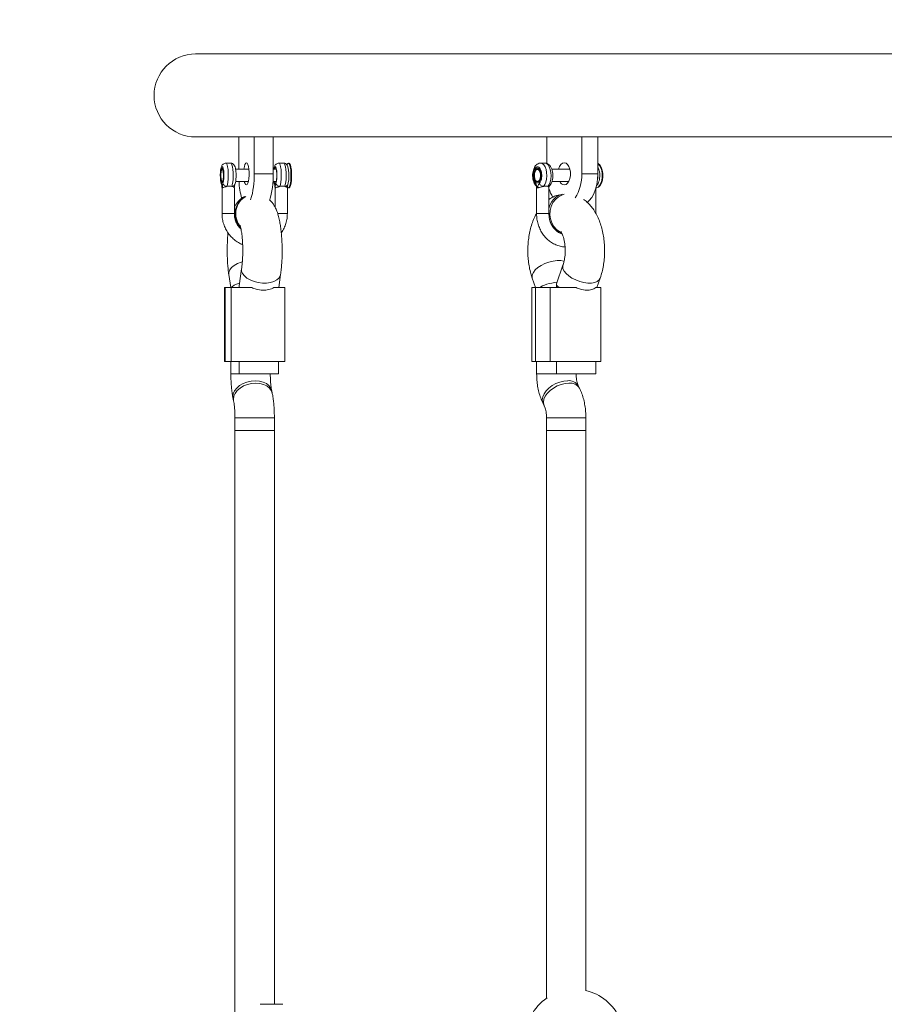
# Model space of a CAD drawing. Units: millimetres. Extents: x -176 to 10949, y 4750 to 11431.
# Drawn here: x 1927 to 2279, y 7985 to 8385 of the extents above; entities that cross this region are included whole.
import ezdxf

# ---------------------------------------------------------------- set-up
doc = ezdxf.new("R2010")
doc.units = ezdxf.units.MM
doc.header["$LTSCALE"] = 50
doc.header["$PDSIZE"] = -1
doc.layers.add('Dimension', color=7, linetype='Continuous')
doc.layers.add('Safety Area', color=4, linetype='Continuous', lineweight=25)
doc.dimstyles.new('Standard$0', dxfattribs={"dimtxt": 0.18, "dimasz": 0.18, "dimexe": 0.18, "dimexo": 0.0625, "dimgap": 0.09, "dimtad": 0, "dimtih": 1, "dimtoh": 1, "dimdec": 4, "dimzin": 0, "dimdsep": 46, "dimtxsty": 'Standard', "dimcen": 0.09, "dimadec": 0, "dimazin": 0, "dimtfac": 1, "dimtdec": 4, "dimtofl": 0, "dimtmove": 0, "dimatfit": 3, "dimfxl": 1, "dimtolj": 1, "dimtzin": 0, "dimarcsym": 0})

# ---------------------------------------------------------------- blocks, each defined once
blk = doc.blocks.new('*D8')
at = {"layer": 'Defpoints', "color": 0}
for p in [(3547.88, 8888.41), (50.91, 7184.73), (5717.88, 7184.73)]:
    blk.add_point(p, dxfattribs=at)
at = {"layer": 'Dimension', "color": 0, "linetype": 'ByBlock', "lineweight": -2}
for p, q in [((3547.82, 8888.41), (50.73, 8888.41)), ((50.91, 8788.41), (50.91, 8111.66)), ((50.91, 7284.73), (50.91, 7961.48)), ((5717.82, 7184.73), (50.73, 7184.73))]:
    blk.add_line(p, q, dxfattribs=at)
at = {"layer": 'Dimension', "color": 0}
for points in [[(67.58, 8788.41), (34.25, 8788.41), (50.91, 8888.41)], [(34.25, 7284.73), (67.58, 7284.73), (50.91, 7184.73)]]:
    blk.add_solid(points, dxfattribs=at)
at = {"layer": 'Dimension', "color": 0, "insert": (50.91, 8036.57), "char_height": 150, "attachment_point": 5}
blk.add_mtext('\\A1;1704', dxfattribs=at)

msp = doc.modelspace()

# ---------------------------------------------------------------- linework, layer by layer
at = {"color": 7, "linetype": 'Continuous', "lineweight": 15}
for p, q in [((2948.88, 8371.41), (1998.88, 8371.41)), ((1998.88, 8337.71), (2016.41, 8337.71)), ((2016.41, 8337.71), (2016.41, 8324.57)), ((2022.67, 8337.71), (2016.41, 8337.71)), ((2022.67, 8322.71), (2022.67, 8337.71)), ((2022.67, 8337.71), (2025.84, 8337.71)), ((2025.84, 8337.71), (2141.51, 8337.71)), ((2030.42, 8322.71), (2030.42, 8337.71)), ((2141.51, 8337.71), (2141.51, 8326.92)), ((2155.67, 8337.71), (2141.51, 8337.71)), ((2155.67, 8322.71), (2155.67, 8337.71)), ((2155.67, 8337.71), (2158.36, 8337.71)), ((2158.36, 8337.71), (2363.98, 8337.71)), ((2162.26, 8322.71), (2162.26, 8337.71)), ((2013.1, 8327.07), (2011.14, 8327.07)), ((2034.62, 8327.07), (2032.66, 8327.07)), ((2036.34, 8326.96), (2035.89, 8326.49)), ((2036.86, 8327.07), (2036.56, 8327.07)), ((2140.72, 8327.07), (2138.99, 8327.07)), ((2009.93, 8324.57), (2009.68, 8324.57)), ((2020.57, 8324.57), (2015.12, 8324.57)), ((2022.67, 8322.71), (2030.42, 8322.71)), ((2031.6, 8324.57), (2030.42, 8324.57)), ((2138.12, 8324.57), (2137.69, 8324.57)), ((2150.91, 8324.57), (2143.54, 8324.57)), ((2155.67, 8322.71), (2162.26, 8322.71)), ((2009.68, 8319.57), (2009.93, 8319.57)), ((2015.13, 8319.57), (2020.35, 8319.57)), ((2030.32, 8319.57), (2031.59, 8319.57)), ((2036.17, 8317.53), (2036.23, 8317.87)), ((2137.69, 8319.57), (2138.12, 8319.57)), ((2143.55, 8319.57), (2150.41, 8319.57)), ((2009.62, 8317.11), (2009.62, 8306.46)), ((2014.62, 8306.46), (2014.62, 8317.11)), ((2031.14, 8317.1), (2031.14, 8309.22)), ((2036.14, 8317.4), (2036.34, 8317.19)), ((2036.14, 8306.56), (2036.14, 8317.1)), ((2036.56, 8317.07), (2036.86, 8317.07)), ((2137.36, 8317.24), (2137.36, 8306.46)), ((2142.36, 8306.46), (2142.36, 8317.24)), ((2161.41, 8306.56), (2161.41, 8316.77)), ((2161.5, 8317.07), (2161.76, 8317.07)), ((2148.07, 8285.6), (2145.42, 8278.01)), ((2012.37, 8281.8), (2013.14, 8276.56)), ((2017.56, 8284.11), (2016.55, 8277.19)), ((2032.63, 8276.56), (2033.39, 8281.8)), ((2135.59, 8280.31), (2136.91, 8276.56)), ((2145.38, 8277.82), (2145.38, 8276.56)), ((2161.86, 8276.56), (2163.17, 8280.31)), ((2010.64, 8276.56), (2010.64, 8246.56)), ((2010.88, 8276.56), (2010.64, 8276.56)), ((2010.88, 8246.56), (2010.88, 8276.56)), ((2013.37, 8276.56), (2010.88, 8276.56)), ((2013.37, 8246.56), (2013.37, 8276.56)), ((2021.71, 8276.56), (2013.37, 8276.56)), ((2016.55, 8277.08), (2016.55, 8276.56)), ((2030.7, 8276.56), (2035.13, 8276.56)), ((2035.13, 8246.56), (2035.13, 8276.56)), ((2135.38, 8276.56), (2135.38, 8246.56)), ((2136.86, 8276.56), (2135.38, 8276.56)), ((2136.86, 8246.56), (2136.86, 8276.56)), ((2142.86, 8276.56), (2136.86, 8276.56)), ((2142.86, 8246.56), (2142.86, 8276.56)), ((2153.4, 8276.56), (2142.86, 8276.56)), ((2161.36, 8276.56), (2163.38, 8276.56)), ((2163.38, 8246.56), (2163.38, 8276.56)), ((2010.88, 8246.56), (2010.64, 8246.56)), ((2013.37, 8246.56), (2010.88, 8246.56)), ((2013.22, 8246.56), (2013.22, 8241.53)), ((2035.13, 8246.56), (2013.37, 8246.56)), ((2016.55, 8246.56), (2016.55, 8241.56)), ((2032.55, 8241.56), (2032.55, 8246.56)), ((2136.86, 8246.56), (2135.38, 8246.56)), ((2142.86, 8246.56), (2136.86, 8246.56)), ((2137.38, 8246.56), (2137.38, 8241.53)), ((2163.38, 8246.56), (2142.86, 8246.56)), ((2145.38, 8246.56), (2145.38, 8241.56)), ((2161.38, 8241.56), (2161.38, 8246.56)), ((2032.55, 8241.56), (2016.55, 8241.56)), ((2029.22, 8241.53), (2029.22, 8241.56)), ((2161.38, 8241.56), (2145.38, 8241.56)), ((2153.38, 8241.53), (2153.38, 8241.56)), ((2029.98, 8233.7), (2029.78, 8234.67)), ((2154.78, 8235.65), (2154.3, 8236.62)), ((2014.12, 8231.42), (2014.32, 8230.45)), ((2139.98, 8229.47), (2140.47, 8228.5)), ((2014.88, 8223.59), (2014.88, 8218.56)), ((2030.88, 8218.56), (2030.88, 8223.59)), ((2141.38, 8223.59), (2141.38, 8218.56)), ((2157.38, 8218.56), (2157.38, 8223.59)), ((2014.88, 8218.56), (2014.88, 7981.91)), ((2014.88, 8218.56), (2030.88, 8218.56)), ((2030.88, 7985.46), (2030.88, 8218.56)), ((2141.38, 8218.56), (2141.38, 7987.92)), ((2141.38, 8218.56), (2142.45, 8218.56)), ((2157.38, 8218.56), (2141.38, 8218.56)), ((2142.45, 8218.56), (2157.38, 8218.56)), ((2157.38, 7991.05), (2157.38, 8218.56)), ((2034.36, 7985.46), (2025.08, 7985.46))]:
    msp.add_line(p, q, dxfattribs=at)
at = {"color": 8, "linetype": 'Continuous', "lineweight": 15}
for p, q in [((2030.69, 8319.57), (2030.86, 8318.96)), ((2036.14, 8306.56), (2032.21, 8306.56)), ((2013.22, 8241.53), (2029.22, 8241.53)), ((2137.38, 8241.53), (2138.45, 8241.53)), ((2138.45, 8241.53), (2153.38, 8241.53)), ((2014.88, 8223.59), (2030.88, 8223.59)), ((2141.38, 8223.59), (2142.45, 8223.59)), ((2142.45, 8223.59), (2157.38, 8223.59))]:
    msp.add_line(p, q, dxfattribs=at)
at = {"color": 8, "linetype": 'Continuous', "lineweight": 15, "flags": 128}
for points in [[(2011.14, 8327.07), (2011.14, 8327.07), (2011.42, 8326.9), (2011.67, 8326.38), (2011.89, 8325.56), (2012.05, 8324.49), (2012.16, 8323.25), (2012.18, 8321.93), (2012.14, 8320.62), (2012.02, 8319.41), (2011.85, 8318.39), (2011.62, 8317.63)], [(2013.1, 8327.07), (2013.37, 8326.9), (2013.63, 8326.38), (2013.85, 8325.56), (2014.01, 8324.49), (2014.11, 8323.25), (2014.14, 8321.93), (2014.1, 8320.62), (2013.98, 8319.41), (2013.8, 8318.39), (2013.58, 8317.63)], [(2033.14, 8317.63), (2033.37, 8318.39), (2033.54, 8319.41), (2033.66, 8320.62), (2033.7, 8321.93), (2033.67, 8323.25), (2033.57, 8324.49), (2033.41, 8325.56), (2033.19, 8326.38), (2032.94, 8326.9), (2032.66, 8327.07), (2032.66, 8327.07)], [(2035.1, 8317.63), (2035.32, 8318.39), (2035.5, 8319.41), (2035.62, 8320.62), (2035.66, 8321.93), (2035.63, 8323.25), (2035.53, 8324.49), (2035.37, 8325.56), (2035.15, 8326.38), (2034.89, 8326.9), (2034.62, 8327.07)], [(2139.01, 8327.07), (2139.65, 8326.9), (2140.26, 8326.38), (2140.78, 8325.56), (2141.18, 8324.49), (2141.42, 8323.25), (2141.49, 8321.93), (2141.38, 8320.62), (2141.11, 8319.41), (2140.68, 8318.39), (2140.14, 8317.63)], [(2140.72, 8327.07), (2141.38, 8326.9), (2141.99, 8326.38), (2142.52, 8325.56), (2142.91, 8324.49), (2143.15, 8323.25), (2143.22, 8321.93), (2143.11, 8320.62), (2142.84, 8319.41), (2142.41, 8318.39), (2141.87, 8317.63)], [(2009.43, 8324.83), (2009.44, 8324.85), (2009.62, 8325.06), (2009.8, 8325.02), (2009.97, 8324.72), (2010.12, 8324.2), (2010.23, 8323.49), (2010.29, 8322.66), (2010.3, 8321.78), (2010.25, 8320.93), (2010.16, 8320.17), (2010.02, 8319.58), (2009.86, 8319.2), (2009.68, 8319.07), (2009.68, 8319.07)], [(2148.61, 8314.43), (2147.57, 8314.13), (2146.2, 8313.4), (2145, 8312.36), (2144.01, 8311.04), (2143.29, 8309.51), (2142.86, 8307.84), (2142.76, 8306.12), (2142.98, 8304.41), (2143.51, 8302.8), (2144.33, 8301.37), (2145.4, 8300.18), (2146.67, 8299.29), (2147.09, 8299.09)], [(2017.86, 8287.02), (2017.42, 8286.88), (2015.9, 8286.28), (2014.58, 8285.53), (2013.52, 8284.65), (2012.79, 8283.7), (2012.4, 8282.7), (2012.37, 8281.8)], [(2148.54, 8287.28), (2148.46, 8287.3), (2147.15, 8287.51), (2145.65, 8287.51), (2144.04, 8287.3), (2142.38, 8286.88), (2140.76, 8286.28), (2139.25, 8285.53), (2137.92, 8284.65), (2136.84, 8283.7), (2136.05, 8282.7), (2135.59, 8281.73), (2135.49, 8280.8), (2135.59, 8280.31)], [(2163.17, 8280.31), (2162.76, 8279.62), (2162, 8279.02), (2160.94, 8278.6), (2159.63, 8278.39), (2158.13, 8278.39), (2156.51, 8278.6), (2154.86, 8279.02), (2153.24, 8279.62), (2151.73, 8280.38), (2150.4, 8281.25), (2149.31, 8282.21), (2148.53, 8283.2), (2148.07, 8284.18), (2147.97, 8285.1), (2148.07, 8285.59)], [(2033.39, 8281.8), (2033.25, 8281.25), (2032.72, 8280.38), (2031.85, 8279.62), (2030.68, 8279.02), (2029.27, 8278.6), (2027.68, 8278.39), (2025.99, 8278.39), (2024.27, 8278.6), (2022.61, 8279.02), (2021.08, 8279.62), (2019.76, 8280.38), (2018.71, 8281.25), (2017.98, 8282.21), (2017.59, 8283.2), (2017.56, 8284.1)], [(2014.12, 8231.42), (2014.04, 8232.13), (2014.2, 8233.35), (2014.72, 8234.56), (2015.59, 8235.69), (2016.75, 8236.71), (2018.15, 8237.55), (2019.73, 8238.18), (2021.42, 8238.57), (2023.13, 8238.7)], [(2014.32, 8230.43), (2014.24, 8231.16), (2014.4, 8232.38), (2014.93, 8233.59), (2015.79, 8234.72), (2016.95, 8235.74), (2018.35, 8236.58), (2019.93, 8237.21), (2021.62, 8237.6), (2023.33, 8237.73)], [(2023.13, 8238.7), (2024.78, 8238.57), (2026.3, 8238.18), (2027.62, 8237.55), (2028.68, 8236.71), (2029.41, 8235.69), (2029.78, 8234.67)], [(2023.33, 8237.73), (2024.98, 8237.6), (2026.51, 8237.21), (2027.82, 8236.58), (2028.88, 8235.74), (2029.62, 8234.72), (2029.99, 8233.69)], [(2139.98, 8229.47), (2139.82, 8229.87), (2139.66, 8230.95), (2139.85, 8232.13), (2140.38, 8233.35), (2141.22, 8234.56), (2142.34, 8235.69), (2143.69, 8236.71), (2145.2, 8237.55), (2146.8, 8238.18), (2148.41, 8238.57), (2149.97, 8238.7)], [(2140.47, 8228.49), (2140.3, 8228.9), (2140.14, 8229.98), (2140.33, 8231.16), (2140.86, 8232.38), (2141.71, 8233.59), (2142.83, 8234.72), (2144.18, 8235.74), (2145.68, 8236.58), (2147.28, 8237.21), (2148.9, 8237.6), (2150.45, 8237.73)]]:
    msp.add_lwpolyline(points, dxfattribs=at)
at = {"color": 7, "linetype": 'Continuous', "lineweight": 15, "flags": 128}
for points in [[(2019.54, 8318.21), (2019.86, 8318.39), (2020.15, 8318.92), (2020.39, 8319.76), (2020.57, 8320.84), (2020.66, 8322.07), (2020.66, 8323.35), (2020.57, 8324.58), (2020.39, 8325.66), (2020.15, 8326.49), (2019.86, 8327.03), (2019.54, 8327.21), (2019.22, 8327.03), (2018.93, 8326.49), (2018.69, 8325.66), (2018.52, 8324.58), (2018.52, 8324.57)], [(2036.34, 8317.19), (2036.35, 8317.18), (2036.63, 8317.09), (2036.91, 8317.36), (2037.16, 8317.99), (2037.37, 8318.92), (2037.52, 8320.08), (2037.59, 8321.39), (2037.59, 8322.76), (2037.52, 8324.07), (2037.37, 8325.23), (2037.16, 8326.16), (2036.91, 8326.79), (2036.63, 8327.06), (2036.35, 8326.97), (2036.34, 8326.96)], [(2037.88, 8322.92), (2037.79, 8324.27), (2037.62, 8325.45), (2037.4, 8326.35), (2037.12, 8326.91), (2036.86, 8327.07)], [(2148.59, 8318.21), (2149.3, 8318.39), (2149.96, 8318.92), (2150.51, 8319.76), (2150.9, 8320.84), (2151.11, 8322.07), (2151.11, 8323.35), (2150.9, 8324.58), (2150.51, 8325.66), (2149.96, 8326.49), (2149.3, 8327.03), (2148.59, 8327.21), (2147.87, 8327.03), (2147.21, 8326.49), (2146.66, 8325.66), (2146.27, 8324.58), (2146.27, 8324.57)], [(2161.5, 8317.07), (2161.67, 8317.09), (2162.33, 8317.36), (2162.94, 8317.99), (2163.43, 8318.92), (2163.79, 8320.08), (2163.97, 8321.39), (2163.97, 8322.76), (2163.79, 8324.07), (2163.43, 8325.23), (2162.94, 8326.16), (2162.33, 8326.79), (2162.26, 8326.84)], [(2164.22, 8322.92), (2164, 8324.27), (2163.6, 8325.45), (2163.05, 8326.35), (2162.4, 8326.91), (2162.26, 8326.97)], [(2009.17, 8321.65), (2009.17, 8322.63), (2009.25, 8323.52), (2009.4, 8324.19), (2009.59, 8324.54), (2009.79, 8324.51), (2009.98, 8324.12), (2010.12, 8323.41), (2010.19, 8322.5), (2010.18, 8321.52), (2010.1, 8320.63), (2009.95, 8319.96), (2009.77, 8319.61), (2009.56, 8319.64), (2009.38, 8320.03), (2009.24, 8320.74), (2009.17, 8321.65)], [(2036.86, 8317.07), (2036.88, 8317.08), (2037.18, 8317.32), (2037.44, 8317.94), (2037.66, 8318.9), (2037.81, 8320.12), (2037.89, 8321.5), (2037.88, 8322.92)], [(2136.46, 8321.65), (2136.47, 8322.63), (2136.67, 8323.52), (2137.02, 8324.19), (2137.48, 8324.54), (2137.97, 8324.51), (2138.41, 8324.12), (2138.75, 8323.41), (2138.92, 8322.5), (2138.91, 8321.52), (2138.71, 8320.63), (2138.36, 8319.96), (2137.9, 8319.61), (2137.41, 8319.64), (2136.97, 8320.03), (2136.63, 8320.74), (2136.46, 8321.65)], [(2157.84, 8311.12), (2158.72, 8311.88), (2159.73, 8313.13), (2160.6, 8314.67), (2161.31, 8316.46), (2161.83, 8318.43), (2162.15, 8320.54), (2162.26, 8322.71)], [(2161.76, 8317.07), (2161.82, 8317.08), (2162.52, 8317.32), (2163.16, 8317.94), (2163.69, 8318.9), (2164.06, 8320.12), (2164.24, 8321.5), (2164.22, 8322.92)]]:
    msp.add_lwpolyline(points, dxfattribs=at)
at = {"color": 7, "linetype": 'Continuous', "lineweight": 15}
for centre, radius, start, end in [((1998.88, 8354.56), 16.85, 90, 270), ((2023.08, 8322.03), 13.73, 344.0573, 16.9854), ((1991.24, 8321.65), 31.45, 342.5151, 1.9329), ((2000.01, 8321.58), 30.43, 341.426, 2.1296), ((2138.84, 8322.05), 16.84, 327.2865, 2.2544), ((2044.33, 8320.71), 27.84, 182.3331, 196.6144), ((2020.37, 8319.62), 1.64, 181.6068, 239.6468), ((2148.85, 8320.47), 2.28, 203.1768, 263.324), ((2155.9, 8320.81), 14.14, 196.6281, 212.66), ((2152.88, 7971.56), 20, 23.5782, 77.5832), ((2152.88, 7971.56), 20, 124.4038, 235.5962)]:
    msp.add_arc(centre, radius, start, end, dxfattribs=at)
at = {"color": 8, "linetype": 'Continuous', "lineweight": 15}
for centre, radius, start, end in [((2152.56, 8322.07), 9.72, 350.6662, 3.3715), ((2022.99, 8306.57), 8.07, 120.1493, 223.3051), ((2023.28, 8306.51), 8.1, 119.141, 216.2237), ((2149.49, 8307.41), 7.23, 104.3761, 170.6163), ((2149.78, 8305.88), 7.45, 199.6054, 251.0691), ((2150.55, 8234.36), 4.38, 31.101, 97.5691), ((2151.03, 8233.39), 4.38, 31.1508, 97.5569)]:
    msp.add_arc(centre, radius, start, end, dxfattribs=at)
at = {"color": 7, "linetype": 'Continuous', "lineweight": 15}
for centre, major_axis, ratio, start_param, end_param in [((2021.22, 8276.56), (8, 0.58), 0.306952, 2.146565, 2.909931), ((2145.38, 8276.56), (7.99, 1.36), 0.26593, 1.487494, 2.572818), ((2153.38, 8276.56), (7.99, -1.36), 0.26593, 3.096417, 3.710367), ((2024.55, 8276.56), (8, -0.58), 0.306952, 3.11937, 3.373255)]:
    msp.add_ellipse(centre, major_axis=major_axis, ratio=ratio, start_param=start_param, end_param=end_param, dxfattribs=at)
for points, knots in [([(2011.14, 8327.05), (2010.94, 8327.04), (2010.55, 8327.02), (2010.07, 8326.71), (2009.7, 8326.32), (2009.44, 8325.84), (2009.23, 8325.21), (2009.05, 8324.34), (2008.95, 8323.24), (2008.9, 8322.38), (2008.92, 8321.94), (2008.92, 8321.89)], [0, 0, 0, 0, 0.085367, 0.172957, 0.258341, 0.356301, 0.486957, 0.649817, 0.818861, 0.978295, 1, 1, 1, 1]), ([(2009.34, 8318.96), (2009.28, 8319.18), (2009.14, 8319.6), (2009, 8320.6), (2008.94, 8321.73), (2008.96, 8322.92), (2009.05, 8324), (2009.22, 8324.88), (2009.44, 8325.44), (2009.68, 8325.64), (2009.92, 8325.44), (2010.14, 8324.88), (2010.3, 8324), (2010.4, 8322.92), (2010.42, 8321.73), (2010.35, 8320.6), (2010.22, 8319.6), (2010.08, 8319.18), (2010.01, 8318.96)], [0, 0, 0, 0, 0.0625008, 0.1249994, 0.1874998, 0.2500006, 0.3125009, 0.3750005, 0.4375017, 0.5000008, 0.5625012, 0.6250011, 0.6875007, 0.750001, 0.8125018, 0.8750022, 0.9375015, 1, 1, 1, 1]), ([(2014.83, 8318.4), (2014.88, 8318.55), (2015.02, 8318.95), (2015.18, 8319.72), (2015.29, 8320.77), (2015.34, 8321.9), (2015.31, 8323.07), (2015.22, 8324.16), (2015.04, 8325.15), (2014.8, 8325.89), (2014.41, 8326.51), (2013.89, 8326.91), (2013.41, 8327.1), (2013.14, 8327.06), (2013.09, 8327.05)], [0, 0, 0, 0, 0.056967, 0.161735, 0.2594, 0.361532, 0.462124, 0.56338, 0.667763, 0.78348, 0.860944, 0.922583, 0.985627, 1, 1, 1, 1]), ([(2032.65, 8327.05), (2032.46, 8327.04), (2032.07, 8327.02), (2031.59, 8326.71), (2031.22, 8326.32), (2030.96, 8325.84), (2030.77, 8325.29), (2030.68, 8324.81), (2030.64, 8324.57)], [0, 0, 0, 0, 0.139708, 0.284674, 0.425968, 0.588073, 0.804277, 1, 1, 1, 1]), ([(2036.23, 8325.99), (2036.13, 8326.18), (2035.93, 8326.51), (2035.41, 8326.91), (2034.93, 8327.1), (2034.66, 8327.06), (2034.61, 8327.05)], [0, 0, 0, 0, 0.352025, 0.637997, 0.930487, 1, 1, 1, 1]), ([(2139.02, 8327.04), (2138.93, 8327.05), (2138.56, 8327.1), (2137.93, 8326.87), (2137.23, 8326.4), (2136.66, 8325.72), (2136.19, 8324.82), (2135.87, 8323.71), (2135.72, 8322.47), (2135.75, 8321.21), (2135.97, 8319.99), (2136.37, 8318.92), (2136.79, 8318.26), (2137.07, 8317.97), (2137.11, 8317.92)], [0, 0, 0, 0, 0.025258, 0.107994, 0.187985, 0.272867, 0.367811, 0.470454, 0.572697, 0.674251, 0.776813, 0.882305, 0.979998, 1, 1, 1, 1]), ([(2136.89, 8318.96), (2136.73, 8319.18), (2136.4, 8319.6), (2136.07, 8320.6), (2135.92, 8321.73), (2135.96, 8322.92), (2136.19, 8324), (2136.59, 8324.88), (2137.11, 8325.44), (2137.69, 8325.64), (2138.27, 8325.44), (2138.79, 8324.88), (2139.19, 8324), (2139.42, 8322.92), (2139.47, 8321.73), (2139.31, 8320.6), (2138.99, 8319.6), (2138.66, 8319.18), (2138.49, 8318.96)], [0, 0, 0, 0, 0.0625, 0.125, 0.187499, 0.25, 0.312501, 0.375001, 0.437499, 0.500003, 0.562501, 0.625002, 0.687501, 0.750001, 0.812502, 0.875003, 0.937502, 1, 1, 1, 1]), ([(2142.6, 8317.92), (2142.74, 8318.08), (2143.09, 8318.48), (2143.51, 8319.32), (2143.84, 8320.43), (2143.99, 8321.67), (2143.96, 8322.93), (2143.74, 8324.15), (2143.34, 8325.22), (2142.79, 8326.08), (2142.12, 8326.68), (2141.41, 8327.03), (2140.94, 8327.04), (2140.75, 8327.04)], [0, 0, 0, 0, 0.0611657, 0.1588653, 0.2620154, 0.3648761, 0.4670388, 0.5702041, 0.6763014, 0.7751882, 0.863161, 0.9449836, 1, 1, 1, 1]), ([(2008.92, 8321.89), (2008.93, 8321.56), (2008.94, 8320.85), (2009.06, 8319.82), (2009.21, 8319), (2009.36, 8318.57), (2009.42, 8318.4)], [0, 0, 0, 0, 0.24115, 0.52344, 0.816434, 1, 1, 1, 1]), ([(2009.05, 8322.07), (2009.06, 8322.37), (2009.07, 8322.96), (2009.15, 8323.76), (2009.27, 8324.43), (2009.38, 8324.7), (2009.43, 8324.83)], [0, 0, 0, 0, 0.25272, 0.505445, 0.758164, 1, 1, 1, 1]), ([(2009.68, 8319.07), (2009.6, 8319.12), (2009.43, 8319.21), (2009.23, 8319.9), (2009.08, 8320.9), (2009.06, 8321.68), (2009.05, 8322.07)], [0, 0, 0, 0, 0.250001, 0.500003, 0.750002, 1, 1, 1, 1]), ([(2009.94, 8324.65), (2009.94, 8324.66), (2009.92, 8324.67), (2009.99, 8324.57), (2010.08, 8324.3), (2010.19, 8323.74), (2010.27, 8323.05), (2010.28, 8322.54), (2010.28, 8322.34)], [0, 0, 0, 0, 0.032944, 0.156036, 0.330459, 0.564037, 0.821557, 1, 1, 1, 1]), ([(2010.28, 8322.34), (2010.28, 8322.23), (2010.3, 8321.82), (2010.26, 8321.09), (2010.17, 8320.27), (2010.05, 8319.74), (2009.94, 8319.49), (2009.94, 8319.5), (2009.94, 8319.5)], [0, 0, 0, 0, 0.07709, 0.31161, 0.54501, 0.772993, 0.932468, 1, 1, 1, 1]), ([(2031.48, 8324.9), (2031.47, 8324.9), (2031.46, 8324.92), (2031.53, 8324.8), (2031.63, 8324.51), (2031.75, 8323.92), (2031.83, 8323.11), (2031.86, 8322.46), (2031.86, 8321.94), (2031.85, 8321.41), (2031.8, 8320.62), (2031.68, 8319.87), (2031.57, 8319.42), (2031.46, 8319.23), (2031.48, 8319.25), (2031.48, 8319.26)], [0, 0, 0, 0, 0.015032, 0.073292, 0.15501, 0.259671, 0.373784, 0.48695, 0.500086, 0.562085, 0.681087, 0.799204, 0.900677, 0.979265, 1, 1, 1, 1]), ([(2136.19, 8322.07), (2136.2, 8322.37), (2136.23, 8322.96), (2136.43, 8323.77), (2136.73, 8324.43), (2137.11, 8324.89), (2137.54, 8325.1), (2137.99, 8325.06), (2138.41, 8324.76), (2138.77, 8324.23), (2139.03, 8323.51), (2139.18, 8322.67), (2139.21, 8321.78), (2139.1, 8320.91), (2138.87, 8320.14), (2138.54, 8319.55), (2138.13, 8319.15), (2137.84, 8319.1), (2137.69, 8319.07)], [0, 0, 0, 0, 0.0625, 0.125, 0.187502, 0.249999, 0.312499, 0.374999, 0.437501, 0.5, 0.5625, 0.625002, 0.687503, 0.750002, 0.812504, 0.875004, 0.937503, 1, 1, 1, 1]), ([(2137.69, 8319.07), (2137.49, 8319.12), (2137.1, 8319.21), (2136.61, 8319.9), (2136.26, 8320.9), (2136.21, 8321.68), (2136.19, 8322.07)], [0, 0, 0, 0, 0.250011, 0.50001, 0.750002, 1, 1, 1, 1]), ([(2138.12, 8324.57), (2138.15, 8324.57), (2138.23, 8324.57), (2138.46, 8324.43), (2138.77, 8323.97), (2139.01, 8323.25), (2139.13, 8322.54), (2139.11, 8322.1), (2139.1, 8321.96)], [0, 0, 0, 0, 0.1028774, 0.2926289, 0.4973336, 0.6975159, 0.901855, 1, 1, 1, 1]), ([(2139.1, 8321.96), (2139.1, 8321.8), (2139.1, 8321.35), (2138.95, 8320.64), (2138.68, 8319.99), (2138.35, 8319.64), (2138.2, 8319.56), (2138.13, 8319.58), (2138.12, 8319.59)], [0, 0, 0, 0, 0.114867, 0.332791, 0.546555, 0.753559, 0.959551, 1, 1, 1, 1]), ([(2161.65, 8317.92), (2161.79, 8318.08), (2162.14, 8318.48), (2162.56, 8319.32), (2162.9, 8320.41), (2162.97, 8321.21), (2163.01, 8321.6)], [0, 0, 0, 0, 0.17065, 0.443243, 0.731037, 1, 1, 1, 1]), ([(2163.01, 8321.6), (2163.01, 8321.62), (2163.06, 8322.05), (2163, 8322.94), (2162.79, 8324.14), (2162.53, 8324.96), (2162.29, 8325.32), (2162.26, 8325.36)], [0, 0, 0, 0, 0.019296, 0.324393, 0.632493, 0.949335, 1, 1, 1, 1]), ([(2009.68, 8317.07), (2009.68, 8317.07), (2009.68, 8317.07), (2009.68, 8317.08), (2009.68, 8317.08), (2009.67, 8317.1), (2009.66, 8317.18), (2009.63, 8317.34), (2009.59, 8317.67), (2009.53, 8318.13), (2009.45, 8318.63), (2009.38, 8318.86), (2009.34, 8318.96)], [0, 0, 0, 0, 0.0006, 0.001365, 0.003482, 0.010212, 0.034054, 0.123979, 0.249172, 0.499769, 0.769417, 1, 1, 1, 1]), ([(2009.42, 8318.42), (2009.46, 8318.24), (2009.55, 8317.91), (2009.56, 8317.5), (2009.6, 8317.28), (2009.63, 8317.17), (2009.66, 8317.11), (2009.67, 8317.09), (2009.68, 8317.07)], [0, 0, 0, 0, 0.350813, 0.629089, 0.806927, 0.902959, 0.951878, 1, 1, 1, 1]), ([(2010.01, 8318.96), (2009.97, 8318.85), (2009.9, 8318.62), (2009.8, 8317.95), (2009.72, 8317.43), (2009.68, 8317.07)], [0, 0, 0, 0, 0.249105, 0.498786, 1, 1, 1, 1]), ([(2011.62, 8317.63), (2011.59, 8317.62), (2011.43, 8317.59), (2011.04, 8317.48), (2010.46, 8317.31), (2010, 8317.13), (2009.79, 8317.1), (2009.73, 8317.06), (2009.71, 8317.08), (2009.7, 8317.08), (2009.69, 8317.09), (2009.69, 8317.09), (2009.68, 8317.08), (2009.68, 8317.08), (2009.68, 8317.08), (2009.68, 8317.08), (2009.68, 8317.08), (2009.68, 8317.07)], [0, 0, 0, 0, 0.032801, 0.164467, 0.42978, 0.732819, 0.900581, 0.931835, 0.961936, 0.969362, 0.976792, 0.985128, 0.991221, 0.992139, 0.995673, 0.99602, 1, 1, 1, 1]), ([(2010.01, 8318.96), (2010.05, 8318.79), (2010.13, 8318.44), (2010.52, 8318), (2011.04, 8317.69), (2011.43, 8317.65), (2011.62, 8317.63)], [0, 0, 0, 0, 0.249998, 0.5, 0.750012, 1, 1, 1, 1]), ([(2013.58, 8317.63), (2013.36, 8317.67), (2012.93, 8317.76), (2012.23, 8317.74), (2011.8, 8317.66), (2011.62, 8317.63)], [0, 0, 0, 0, 0.365907, 0.732691, 1, 1, 1, 1]), ([(2014.6, 8317.11), (2014.61, 8317.12), (2014.64, 8317.14), (2014.51, 8317.23), (2014.32, 8317.35), (2014.06, 8317.48), (2013.76, 8317.57), (2013.58, 8317.63)], [0, 0, 0, 0, 0.087356, 0.391009, 0.505297, 0.69673, 1, 1, 1, 1]), ([(2014.57, 8317.07), (2014.61, 8317.19), (2014.68, 8317.4), (2014.69, 8317.92), (2014.78, 8318.24), (2014.83, 8318.42)], [0, 0, 0, 0, 0.370817, 0.649878, 1, 1, 1, 1]), ([(2030.64, 8319.57), (2030.68, 8319.35), (2030.75, 8318.92), (2030.88, 8318.57), (2030.94, 8318.4)], [0, 0, 0, 0, 0.527431, 1, 1, 1, 1]), ([(2030.86, 8318.96), (2030.9, 8318.85), (2030.97, 8318.62), (2031.08, 8317.95), (2031.15, 8317.42), (2031.2, 8317.07)], [0, 0, 0, 0, 0.250011, 0.499711, 1, 1, 1, 1]), ([(2030.93, 8318.42), (2030.98, 8318.24), (2031.07, 8317.92), (2031.08, 8317.4), (2031.16, 8317.19), (2031.2, 8317.07)], [0, 0, 0, 0, 0.35014, 0.629179, 1, 1, 1, 1]), ([(2031.2, 8317.07), (2031.24, 8317.42), (2031.31, 8317.95), (2031.42, 8318.62), (2031.49, 8318.85), (2031.53, 8318.96)], [0, 0, 0, 0, 0.499737, 0.749814, 1, 1, 1, 1]), ([(2033.14, 8317.63), (2033.02, 8317.6), (2032.83, 8317.56), (2032.53, 8317.47), (2032.1, 8317.34), (2031.66, 8317.19), (2031.33, 8317.09), (2031.24, 8317.08), (2031.2, 8317.07)], [0, 0, 0, 0, 0.130529, 0.20626, 0.341049, 0.645821, 0.827958, 1, 1, 1, 1]), ([(2031.53, 8318.96), (2031.57, 8318.79), (2031.65, 8318.44), (2032.04, 8318), (2032.56, 8317.69), (2032.95, 8317.65), (2033.14, 8317.63)], [0, 0, 0, 0, 0.250009, 0.500007, 0.750016, 1, 1, 1, 1]), ([(2035.1, 8317.63), (2034.95, 8317.66), (2034.66, 8317.72), (2034.16, 8317.75), (2033.65, 8317.72), (2033.32, 8317.66), (2033.14, 8317.63)], [0, 0, 0, 0, 0.26074, 0.500028, 0.739405, 1, 1, 1, 1]), ([(2036.28, 8318.26), (2036.21, 8318.17), (2036.09, 8317.99), (2035.8, 8317.79), (2035.47, 8317.66), (2035.22, 8317.64), (2035.1, 8317.63)], [0, 0, 0, 0, 0.249984, 0.500005, 0.749988, 1, 1, 1, 1]), ([(2036.14, 8317.1), (2036.13, 8317.13), (2036.1, 8317.19), (2035.8, 8317.4), (2035.34, 8317.55), (2035.1, 8317.63)], [0, 0, 0, 0, 0.213688, 0.585751, 1, 1, 1, 1]), ([(2036.13, 8317.31), (2036.13, 8317.31), (2036.14, 8317.39), (2036.15, 8317.48), (2036.16, 8317.57)], [0, 0, 0, 0, 0.025673, 1, 1, 1, 1]), ([(2036.19, 8317.62), (2036.2, 8317.63), (2036.23, 8317.67), (2036.22, 8317.9), (2036.25, 8318.12), (2036.28, 8318.26)], [0, 0, 0, 0, 0.142799, 0.431316, 1, 1, 1, 1]), ([(2137.69, 8317.07), (2137.69, 8317.07), (2137.69, 8317.07), (2137.69, 8317.08), (2137.69, 8317.08), (2137.68, 8317.1), (2137.64, 8317.18), (2137.59, 8317.34), (2137.48, 8317.67), (2137.34, 8318.13), (2137.15, 8318.63), (2136.97, 8318.86), (2136.89, 8318.96)], [0, 0, 0, 0, 0.00063, 0.001393, 0.003513, 0.010224, 0.03407, 0.123998, 0.249182, 0.499771, 0.769425, 1, 1, 1, 1]), ([(2137.11, 8317.92), (2137.16, 8317.87), (2137.23, 8317.79), (2137.29, 8317.68), (2137.34, 8317.55), (2137.34, 8317.37), (2137.35, 8317.26), (2137.36, 8317.2)], [0, 0, 0, 0, 0.1567573, 0.2390959, 0.3346631, 0.5993452, 1, 1, 1, 1]), ([(2138.49, 8318.96), (2138.41, 8318.85), (2138.23, 8318.62), (2137.97, 8317.95), (2137.8, 8317.43), (2137.69, 8317.07)], [0, 0, 0, 0, 0.24909, 0.498781, 1, 1, 1, 1]), ([(2140.14, 8317.63), (2140.1, 8317.62), (2139.95, 8317.59), (2139.54, 8317.48), (2138.88, 8317.31), (2138.26, 8317.13), (2137.93, 8317.1), (2137.8, 8317.06), (2137.76, 8317.08), (2137.74, 8317.08), (2137.72, 8317.09), (2137.71, 8317.09), (2137.71, 8317.08), (2137.7, 8317.08), (2137.7, 8317.08), (2137.69, 8317.08), (2137.69, 8317.08), (2137.69, 8317.07)], [0, 0, 0, 0, 0.032801, 0.164483, 0.429803, 0.73282, 0.900588, 0.931854, 0.961959, 0.969379, 0.976792, 0.985138, 0.991223, 0.992147, 0.995689, 0.99603, 1, 1, 1, 1]), ([(2138.49, 8318.96), (2138.56, 8318.79), (2138.69, 8318.44), (2139.1, 8318), (2139.61, 8317.69), (2139.96, 8317.65), (2140.14, 8317.63)], [0, 0, 0, 0, 0.250009, 0.499988, 0.749981, 1, 1, 1, 1]), ([(2141.87, 8317.63), (2141.7, 8317.67), (2141.37, 8317.76), (2140.74, 8317.74), (2140.31, 8317.66), (2140.14, 8317.63)], [0, 0, 0, 0, 0.365942, 0.732703, 1, 1, 1, 1]), ([(2142.34, 8317.24), (2142.34, 8317.25), (2142.36, 8317.27), (2142.31, 8317.35), (2142.2, 8317.48), (2142, 8317.57), (2141.87, 8317.63)], [0, 0, 0, 0, 0.094909, 0.264725, 0.549255, 1, 1, 1, 1]), ([(2142.35, 8317.2), (2142.36, 8317.27), (2142.37, 8317.37), (2142.37, 8317.55), (2142.42, 8317.68), (2142.48, 8317.79), (2142.55, 8317.87), (2142.6, 8317.92)], [0, 0, 0, 0, 0.402868, 0.666826, 0.761834, 0.843587, 1, 1, 1, 1]), ([(2031.2, 8317.07), (2031.16, 8317.08), (2031.13, 8317.08), (2031.14, 8317.1), (2031.14, 8317.1)], [0, 0, 0, 0, 0.968134, 1, 1, 1, 1]), ([(2137.69, 8317.07), (2137.58, 8317.08), (2137.39, 8317.1), (2137.38, 8317.2), (2137.37, 8317.24)], [0, 0, 0, 0, 0.55801, 1, 1, 1, 1]), ([(2146.48, 8314.19), (2146.01, 8314.07), (2144.93, 8313.78), (2143.54, 8313.14), (2142.69, 8312.56), (2142.36, 8312.32)], [0, 0, 0, 0, 0.317497, 0.729238, 1, 1, 1, 1]), ([(2018.45, 8313.34), (2018.14, 8313.16), (2017.43, 8312.73), (2016.48, 8311.87), (2015.6, 8310.85), (2014.99, 8309.94), (2014.71, 8309.39), (2014.62, 8309.2)], [0, 0, 0, 0, 0.172802, 0.402031, 0.635036, 0.880821, 1, 1, 1, 1]), ([(2033.39, 8281.8), (2033.45, 8282.18), (2033.6, 8283.29), (2033.8, 8285.22), (2033.96, 8287.61), (2034.04, 8290.03), (2034.05, 8292.46), (2033.98, 8294.87), (2033.85, 8297.23), (2033.64, 8299.53), (2033.35, 8301.74), (2032.96, 8303.87), (2032.45, 8305.98), (2031.83, 8307.82), (2031.1, 8309.39), (2030.3, 8310.65), (2029.58, 8311.58), (2029.05, 8312.04), (2028.9, 8312.17)], [0, 0, 0, 0, 0.036299, 0.107343, 0.176618, 0.244811, 0.312527, 0.380209, 0.448151, 0.516797, 0.586787, 0.659188, 0.736104, 0.822438, 0.88111, 0.932745, 0.981238, 1, 1, 1, 1]), ([(2163.17, 8280.31), (2163.32, 8280.75), (2163.73, 8282), (2164.26, 8284.14), (2164.7, 8286.75), (2164.95, 8289.41), (2165.01, 8292.08), (2164.87, 8294.74), (2164.56, 8297.38), (2164.04, 8299.96), (2163.33, 8302.46), (2162.4, 8304.86), (2161.28, 8307.05), (2160, 8308.97), (2158.59, 8310.57), (2157.4, 8311.69), (2156.62, 8312.19), (2156.41, 8312.32)], [0, 0, 0, 0, 0.040475, 0.114327, 0.187264, 0.259549, 0.331492, 0.403462, 0.475761, 0.548773, 0.62295, 0.698723, 0.776333, 0.846335, 0.913094, 0.976382, 1, 1, 1, 1]), ([(2009.62, 8306.56), (2009.63, 8306.16), (2009.66, 8305.07), (2009.96, 8303.31), (2010.6, 8301.34), (2011.52, 8299.49), (2012.72, 8297.81), (2014.15, 8296.32), (2015.8, 8295.11), (2017.1, 8294.34), (2017.86, 8294.08), (2017.99, 8294.04)], [0, 0, 0, 0, 0.074345, 0.203053, 0.331855, 0.460632, 0.589361, 0.718016, 0.846575, 0.975034, 1, 1, 1, 1]), ([(2017.34, 8300.31), (2017.15, 8300.48), (2016.56, 8300.99), (2015.8, 8302.11), (2015.09, 8303.58), (2014.69, 8305.09), (2014.64, 8306.1), (2014.62, 8306.56)], [0, 0, 0, 0, 0.107375, 0.340135, 0.572344, 0.80409, 1, 1, 1, 1]), ([(2033.69, 8298.76), (2033.73, 8298.82), (2034.2, 8299.4), (2034.86, 8300.7), (2035.62, 8302.61), (2036.06, 8304.59), (2036.12, 8305.92), (2036.14, 8306.56)], [0, 0, 0, 0, 0.0240406, 0.2723405, 0.5208349, 0.7695125, 1, 1, 1, 1]), ([(2137.36, 8306.68), (2137.1, 8306.21), (2136.44, 8305.05), (2135.62, 8302.99), (2134.86, 8300.54), (2134.31, 8297.98), (2133.95, 8295.35), (2133.77, 8292.68), (2133.79, 8290.01), (2133.99, 8287.35), (2134.38, 8284.74), (2134.92, 8282.38), (2135.39, 8280.94), (2135.59, 8280.31)], [0, 0, 0, 0, 0.063762, 0.160481, 0.257655, 0.353975, 0.449291, 0.543894, 0.638228, 0.732777, 0.827917, 0.924214, 1, 1, 1, 1]), ([(2137.36, 8306.56), (2137.37, 8306.17), (2137.39, 8305.09), (2137.66, 8303.32), (2138.24, 8301.34), (2139.09, 8299.47), (2140.18, 8297.77), (2141.51, 8296.28), (2143.02, 8295.04), (2144.68, 8294.07), (2146.45, 8293.42), (2147.88, 8293.1), (2148.71, 8293.1), (2148.91, 8293.1)], [0, 0, 0, 0, 0.057196, 0.158923, 0.260806, 0.362707, 0.46453, 0.566129, 0.667337, 0.767989, 0.867987, 0.967332, 1, 1, 1, 1]), ([(2147.75, 8298.31), (2147.36, 8298.44), (2146.53, 8298.72), (2145.38, 8299.52), (2144.33, 8300.58), (2143.48, 8301.87), (2142.85, 8303.32), (2142.44, 8304.9), (2142.38, 8306), (2142.36, 8306.56)], [0, 0, 0, 0, 0.136563, 0.284725, 0.42996, 0.572969, 0.714557, 0.855315, 1, 1, 1, 1]), ([(2016.94, 8301.87), (2016.94, 8301.88), (2016.94, 8301.88), (2017.04, 8301.6), (2017.18, 8301.05), (2017.37, 8300.2), (2017.56, 8299.06), (2017.74, 8297.66), (2017.89, 8296.03), (2017.99, 8294.23), (2018.05, 8292.33), (2018.04, 8290.4), (2017.98, 8288.49), (2017.86, 8286.68), (2017.71, 8285.21), (2017.6, 8284.41), (2017.56, 8284.11)], [0, 0, 0, 0, 0.0307692, 0.0842244, 0.1438729, 0.2101343, 0.2824412, 0.3596324, 0.4404103, 0.523617, 0.6083223, 0.6937896, 0.7793752, 0.8643142, 0.9479346, 1, 1, 1, 1]), ([(2012.08, 8298.8), (2012.05, 8298.59), (2011.94, 8297.63), (2011.83, 8295.81), (2011.73, 8293.4), (2011.71, 8290.97), (2011.77, 8288.56), (2011.9, 8286.19), (2012.09, 8283.91), (2012.28, 8282.5), (2012.37, 8281.8)], [0, 0, 0, 0, 0.03987, 0.179915, 0.317569, 0.454128, 0.590508, 0.727337, 0.865452, 1, 1, 1, 1]), ([(2147.19, 8299.3), (2147.19, 8299.3), (2147.2, 8299.29), (2147.42, 8298.99), (2147.72, 8298.42), (2148.07, 8297.58), (2148.4, 8296.48), (2148.69, 8295.16), (2148.89, 8293.67), (2148.99, 8292.06), (2148.97, 8290.42), (2148.82, 8288.82), (2148.57, 8287.34), (2148.3, 8286.28), (2148.12, 8285.75), (2148.07, 8285.6)], [0, 0, 0, 0, 0.054682, 0.126209, 0.199252, 0.27516, 0.354689, 0.437722, 0.523639, 0.611574, 0.700573, 0.789622, 0.877532, 0.963439, 1, 1, 1, 1]), ([(2030.7, 8276.56), (2030.02, 8276.23), (2028.67, 8275.56), (2026.11, 8275.38), (2023.68, 8275.69), (2022.3, 8276.3), (2021.71, 8276.56)], [0, 0, 0, 0, 0.266005, 0.531717, 0.802234, 1, 1, 1, 1]), ([(2161.36, 8276.56), (2160.85, 8276.23), (2159.84, 8275.56), (2157.64, 8275.38), (2155.38, 8275.69), (2153.99, 8276.3), (2153.4, 8276.56)], [0, 0, 0, 0, 0.266007, 0.531719, 0.802234, 1, 1, 1, 1]), ([(2013.22, 8241.53), (2013.22, 8241.14), (2013.23, 8240.02), (2013.29, 8238.16), (2013.45, 8236.01), (2013.68, 8233.92), (2013.92, 8232.41), (2014.08, 8231.6), (2014.12, 8231.42)], [0, 0, 0, 0, 0.1066, 0.309545, 0.514087, 0.72242, 0.938237, 1, 1, 1, 1]), ([(2029.78, 8234.67), (2029.75, 8234.84), (2029.66, 8235.27), (2029.52, 8236.2), (2029.38, 8237.47), (2029.28, 8238.94), (2029.23, 8240.33), (2029.22, 8241.2), (2029.22, 8241.53)], [0, 0, 0, 0, 0.106025, 0.284085, 0.472986, 0.671928, 0.87728, 1, 1, 1, 1]), ([(2137.38, 8241.53), (2137.39, 8241.08), (2137.4, 8239.79), (2137.58, 8237.68), (2137.98, 8235.24), (2138.6, 8232.86), (2139.28, 8230.93), (2139.81, 8229.84), (2139.98, 8229.47)], [0, 0, 0, 0, 0.105422, 0.29825, 0.492933, 0.691036, 0.894273, 1, 1, 1, 1]), ([(2154.3, 8236.62), (2154.25, 8236.71), (2154.14, 8236.95), (2153.92, 8237.56), (2153.67, 8238.48), (2153.48, 8239.61), (2153.39, 8240.66), (2153.39, 8241.31), (2153.38, 8241.53)], [0, 0, 0, 0, 0.108397, 0.291967, 0.483671, 0.685586, 0.895654, 1, 1, 1, 1]), ([(2030.88, 8223.59), (2030.88, 8223.98), (2030.87, 8225.1), (2030.81, 8226.96), (2030.66, 8229.11), (2030.42, 8231.2), (2030.19, 8232.71), (2030.02, 8233.52), (2029.98, 8233.7)], [0, 0, 0, 0, 0.1066, 0.309542, 0.514087, 0.722419, 0.938237, 1, 1, 1, 1]), ([(2157.38, 8223.59), (2157.38, 8224.04), (2157.36, 8225.33), (2157.18, 8227.44), (2156.78, 8229.88), (2156.17, 8232.26), (2155.48, 8234.18), (2154.96, 8235.28), (2154.78, 8235.65)], [0, 0, 0, 0, 0.10542, 0.298251, 0.492932, 0.691036, 0.894273, 1, 1, 1, 1]), ([(2014.32, 8230.45), (2014.35, 8230.28), (2014.44, 8229.85), (2014.58, 8228.92), (2014.72, 8227.65), (2014.82, 8226.18), (2014.88, 8224.79), (2014.88, 8223.92), (2014.88, 8223.59)], [0, 0, 0, 0, 0.10602, 0.284082, 0.472983, 0.67193, 0.877283, 1, 1, 1, 1]), ([(2140.47, 8228.5), (2140.51, 8228.41), (2140.62, 8228.17), (2140.85, 8227.56), (2141.09, 8226.64), (2141.28, 8225.51), (2141.37, 8224.46), (2141.38, 8223.8), (2141.38, 8223.59)], [0, 0, 0, 0, 0.1083973, 0.2919746, 0.4836696, 0.6855898, 0.8956534, 1, 1, 1, 1])]:
    msp.add_open_spline(points, degree=3, knots=knots, dxfattribs=at)
at = {"color": 8, "linetype": 'Continuous', "lineweight": 15}
for points, knots in [([(2031.53, 8318.96), (2031.6, 8319.18), (2031.74, 8319.6), (2031.87, 8320.6), (2031.93, 8321.73), (2031.92, 8322.92), (2031.82, 8324), (2031.65, 8324.88), (2031.44, 8325.44), (2031.2, 8325.64), (2030.96, 8325.43), (2030.78, 8325.04), (2030.71, 8324.66), (2030.7, 8324.57)], [0, 0, 0, 0, 0.09716, 0.194316, 0.291474, 0.388634, 0.485793, 0.582949, 0.680109, 0.777266, 0.874425, 0.971585, 1, 1, 1, 1]), ([(2031.2, 8318.82), (2031.26, 8318.85), (2031.4, 8318.91), (2031.58, 8319.34), (2031.73, 8319.98), (2031.83, 8320.81), (2031.88, 8321.75), (2031.87, 8322.72), (2031.8, 8323.63), (2031.68, 8324.41), (2031.52, 8324.98), (2031.33, 8325.31), (2031.13, 8325.36), (2030.94, 8325.11), (2030.81, 8324.82), (2030.77, 8324.58), (2030.77, 8324.57)], [0, 0, 0, 0, 0.076819, 0.15364, 0.230459, 0.307281, 0.3841, 0.460921, 0.537742, 0.614562, 0.691382, 0.768201, 0.845024, 0.921843, 0.998663, 1, 1, 1, 1]), ([(2009.34, 8318.96), (2009.33, 8318.78), (2009.32, 8318.58), (2009.42, 8318.42), (2009.43, 8318.41)], [0, 0, 0, 0, 0.905419, 1, 1, 1, 1]), ([(2014.82, 8318.41), (2014.75, 8318.27), (2014.6, 8317.98), (2014.14, 8317.69), (2013.77, 8317.65), (2013.58, 8317.63)], [0, 0, 0, 0, 0.309267, 0.654625, 1, 1, 1, 1]), ([(2030.78, 8319.57), (2030.83, 8319.38), (2030.95, 8318.93), (2031.11, 8318.86), (2031.2, 8318.82)], [0, 0, 0, 0, 0.416367, 1, 1, 1, 1]), ([(2030.86, 8318.96), (2030.85, 8318.78), (2030.84, 8318.58), (2030.94, 8318.42), (2030.95, 8318.41)], [0, 0, 0, 0, 0.90542, 1, 1, 1, 1]), ([(2136.89, 8318.96), (2136.87, 8318.79), (2136.82, 8318.45), (2136.94, 8318.08), (2137.09, 8317.96), (2137.13, 8317.94)], [0, 0, 0, 0, 0.436721, 0.873414, 1, 1, 1, 1]), ([(2142.59, 8317.94), (2142.51, 8317.86), (2142.33, 8317.67), (2142.04, 8317.65), (2141.87, 8317.63)], [0, 0, 0, 0, 0.415512, 1, 1, 1, 1]), ([(2009.67, 8306.56), (2009.66, 8306.56), (2009.64, 8306.56), (2010.02, 8306.56), (2010.72, 8306.56), (2011.66, 8306.56), (2012.66, 8306.56), (2013.58, 8306.56), (2014.26, 8306.56), (2014.62, 8306.56), (2014.59, 8306.56), (2014.58, 8306.56)], [0, 0, 0, 0, 0.066694, 0.19169, 0.3167, 0.441696, 0.566696, 0.691693, 0.816697, 0.941694, 1, 1, 1, 1]), ([(2137.4, 8306.56), (2137.39, 8306.56), (2137.34, 8306.56), (2137.54, 8306.56), (2137.69, 8306.56)], [0, 0, 0, 0, 0.249461, 1, 1, 1, 1]), ([(2137.69, 8306.56), (2137.89, 8306.56), (2138.28, 8306.56), (2139.2, 8306.56), (2140.19, 8306.56), (2141.14, 8306.56), (2141.88, 8306.56), (2142.32, 8306.56), (2142.31, 8306.56), (2142.31, 8306.56)], [0, 0, 0, 0, 0.149722, 0.2994496, 0.449172, 0.5988887, 0.7486107, 0.8983383, 1, 1, 1, 1])]:
    msp.add_open_spline(points, degree=3, knots=knots, dxfattribs=at)
at = {"layer": 'Safety Area', "linetype": 'Continuous', "lineweight": 15}
msp.add_arc((1998.88, 8354.56), 1516.85, 90, 180, dxfattribs=at)

# ---------------------------------------------------------------- dimensions: what is measured, and where the dimension line sits
at = {"layer": 'Dimension'}
dim = msp.add_linear_dim(base=(50.91, 7184.73), p1=(3547.88, 8888.41), p2=(5717.88, 7184.73), angle=90, dimstyle='Standard$0', override={"dimtxt": 150, "dimasz": 100, "dimdec": 0, "dimarcsym": 1}, dxfattribs=at)
dim.commit()
dim.dimension.update_dxf_attribs({"geometry": '*D8', "text_midpoint": (50.91, 8036.57)})

doc.saveas('drawing.dxf')
